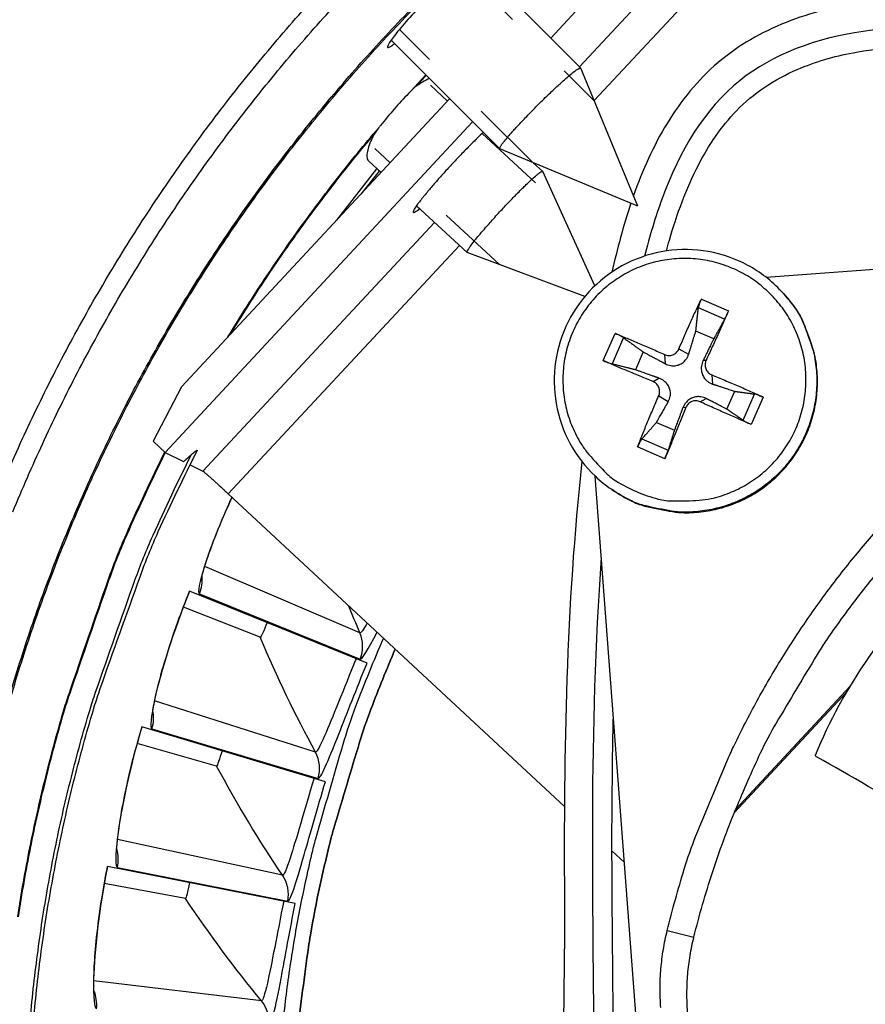
# Model space of a CAD drawing. Units: inches. Extents: x 114.9 to 181.8, y 16.5 to 57.5.
# Drawn here: x 125.6 to 126.8, y 29.8 to 31.1 of the extents above; entities that cross this region are included whole.
import ezdxf

# ---------------------------------------------------------------- set-up
doc = ezdxf.new("R2010")
doc.units = ezdxf.units.IN
doc.header["$MEASUREMENT"] = 0
doc.linetypes.add('DASHED', pattern=[0.2067, 0.1654, -0.0413])
for name, color, linetype in [('Hidden Narrow (ANSI)', 7, 'DASHED'), ('Visible (ANSI)', 7, 'Continuous'), ('Visible Narrow (ANSI)', 7, 'Continuous')]:
    doc.layers.add(name, color=color, linetype=linetype)

msp = doc.modelspace()

# ---------------------------------------------------------------- linework, layer by layer
msp.add_circle((127.785, 29.5858), 3.7057)
at = {"layer": 'Hidden Narrow (ANSI)', "color": 84, "ltscale": 0.123015}
for p, q in [((126.2376, 31.2176), (126.4205, 31.0348)), ((126.3359, 30.9503), (126.1531, 31.1331))]:
    msp.add_line(p, q, dxfattribs=at)
at = {"layer": 'Hidden Narrow (ANSI)', "color": 84, "ltscale": 0.015172}
msp.add_line((126.1956, 31.0566), (126.2191, 31.0347), dxfattribs=at)
at = {"layer": 'Hidden Narrow (ANSI)', "color": 84, "ltscale": 0.06662}
msp.add_line((126.2667, 30.9904), (126.3693, 30.895), dxfattribs=at)
at = {"layer": 'Hidden Narrow (ANSI)', "color": 84, "ltscale": 0.013589}
msp.add_line((126.1402, 30.9499), (126.1191, 30.9695), dxfattribs=at)
at = {"layer": 'Hidden Narrow (ANSI)', "color": 84, "ltscale": 0.066621}
msp.add_line((126.2903, 30.8102), (126.1878, 30.9056), dxfattribs=at)
at = {"layer": 'Visible (ANSI)', "color": 84}
for p, q in [((126.3606, 31.1212), (126.5923, 31.3702)), ((126.2527, 31.2292), (126.4017, 31.0802)), ((126.1416, 31.1181), (126.2906, 30.9691)), ((126.4802, 30.8905), (126.4018, 31.08)), ((125.854, 30.6424), (126.2219, 31.0377)), ((125.8314, 30.5524), (126.2535, 31.0061)), ((126.4802, 30.8905), (126.2907, 30.969)), ((126.1111, 30.9521), (126.1278, 30.9366)), ((126.1004, 30.9071), (126.1256, 30.9386)), ((126.3372, 30.9497), (126.3495, 30.9383)), ((126.4213, 30.7812), (126.3496, 30.9381)), ((126.6562, 30.7928), (128.7264, 30.9491)), ((126.1766, 30.8911), (126.2458, 30.8268)), ((126.4075, 30.7665), (126.2459, 30.8267)), ((126.6773, 30.7735), (126.6783, 30.7725)), ((126.5844, 30.7084), (126.5598, 30.719)), ((126.4877, 30.6903), (126.4772, 30.6657)), ((126.6025, 30.6117), (126.6131, 30.6363)), ((126.5059, 30.5936), (126.5304, 30.583)), ((126.5779, 28.4497), (126.4216, 30.5199)), ((125.9182, 30.4956), (126.3794, 30.0664)), ((126.4439, 30.502), (126.4451, 30.5012)), ((126.6125, 30.0579), (126.7672, 30.2242)), ((126.6144, 30.0625), (126.7715, 30.2314)), ((126.4447, 30.0057), (126.4616, 29.9899))]:
    msp.add_line(p, q, dxfattribs=at)
at = {"layer": 'Visible (ANSI)'}
for p, q in [((125.8314, 30.5524), (125.815, 30.5677)), ((125.8314, 30.5524), (125.8569, 30.5398)), ((125.8658, 30.5354), (125.8835, 30.5266)), ((126.1086, 30.2633), (125.8651, 30.362)), ((125.962, 30.2987), (125.8566, 30.3401)), ((125.962, 30.2987), (125.8566, 30.3401)), ((126.0515, 30.1005), (125.7997, 30.1757)), ((125.9022, 30.1219), (125.7933, 30.1531)), ((125.9022, 30.1219), (125.7933, 30.1531)), ((126.0101, 29.9331), (125.7523, 29.984)), ((125.8594, 29.9402), (125.7481, 29.9609)), ((125.8594, 29.9402), (125.7481, 29.9609))]:
    msp.add_line(p, q, dxfattribs=at)
at = {"layer": 'Visible (ANSI)', "flags": 128}
for points in [[(125.5969, 30.4816, -0.010906), (125.6382, 30.5763, -0.010906), (125.6836, 30.6691, -0.010906), (125.733, 30.7599, -0.010906), (125.7863, 30.8484, -0.010906), (125.8434, 30.9345, -0.010906), (125.9042, 31.0181, -0.010906), (125.9686, 31.0989, -0.010906), (126.0365, 31.1768, -0.010906)], [(125.6226, 30.471, -0.010906), (125.6635, 30.5646, -0.010906), (125.7083, 30.6563, -0.010906), (125.7572, 30.746, -0.010906), (125.8098, 30.8335, -0.010906), (125.8663, 30.9186, -0.010906), (125.9264, 31.0012, -0.010906), (125.99, 31.081, -0.010906), (126.0571, 31.158, -0.010906)], [(125.6482, 29.7381, -0.01104), (125.6572, 29.8324, -0.01104), (125.6703, 29.9263, -0.01104), (125.6876, 30.0194, -0.01104), (125.7089, 30.1118, -0.01104), (125.7343, 30.2031, -0.01104), (125.7425, 30.2282, -0.001788), (125.7971, 30.3818, -0.020295), (125.8222, 30.4437, -0.01104), (125.8754, 30.5544)], [(125.8835, 30.5266, -0.004655), (125.8849, 30.5256, -0.014431), (125.8853, 30.5252, -0.000583), (125.8887, 30.5224, -0.003662), (125.8892, 30.5219, -0.000881), (125.8929, 30.5187, -0.001655), (125.8948, 30.5169, -0.000779), (125.8988, 30.5133, -0.001022), (125.9019, 30.5106, -0.000679), (125.902, 30.5105, -0.000009), (125.9098, 30.5033, -0.001412), (125.9127, 30.5007, -0.000729), (125.9182, 30.4956)], [(126.131, 30.2975, 0.010836), (126.0929, 30.2036, 0.019948), (126.0753, 30.1513, 0.001725), (126.0379, 30.0217, 0.010836), (126.0325, 30.0009, 0.010836), (126.016, 29.9244, 0.010836), (126.0028, 29.8473, 0.010836), (125.993, 29.7697, 0.010836), (125.9866, 29.6917, 0.010836), (125.9835, 29.6135, 0.010836), (125.9838, 29.5353, 0.010836), (125.9876, 29.4571, 0.010836), (125.9947, 29.3792, 0.010836), (126.0052, 29.3017, 0.010836), (126.019, 29.2246, 0.010836), (126.0361, 29.1483, 0.010836), (126.0566, 29.0728, 0.010836), (126.0803, 28.9982, 0.010836), (126.1072, 28.9247, 0.010836), (126.1154, 28.9049, 0.001725), (126.1704, 28.7816, 0.019948), (126.195, 28.7323, 0.010836), (126.2458, 28.6446)]]:
    msp.add_lwpolyline(points, format="xyb", dxfattribs=at)
at = {"layer": 'Visible (ANSI)', "color": 84, "flags": 128}
for points in [[(126.2907, 30.969, -0.025985), (126.291, 30.971, -0.083387), (126.2912, 30.9715, -0.020275), (126.2932, 30.9746, -0.018209), (126.2956, 30.9779, -0.0029), (126.3012, 30.9847, -0.007047), (126.3035, 30.9875, -0.002818), (126.3099, 30.9947, -0.003991), (126.3145, 30.9997, -0.002408), (126.3216, 31.0073, -0.002831), (126.3277, 31.0137, -0.002249), (126.3351, 31.0214, -0.002361), (126.3422, 31.0285, -0.002361), (126.3494, 31.0357, -0.002249), (126.357, 31.0431, -0.002831), (126.3634, 31.0492, -0.002408), (126.371, 31.0563, -0.003991), (126.3761, 31.0608, -0.002818), (126.3833, 31.0672, -0.007047), (126.386, 31.0696, -0.0029), (126.3929, 31.0752, -0.018209), (126.3961, 31.0776, -0.020275), (126.3992, 31.0795, -0.083387), (126.3998, 31.0798, -0.025985), (126.4018, 31.08)], [(126.268, 30.9916, 0.002499), (126.2607, 30.9847, 0.005248), (126.2573, 30.9813, 0.000104), (126.2458, 30.9698, 0.002427), (126.2454, 30.9693, 0.001927), (126.2388, 30.9626, 0.002047), (126.2327, 30.9562, 0.001898), (126.2263, 30.9493, 0.0019), (126.2199, 30.9425, 0.002039), (126.214, 30.9359, 0.001924), (126.2077, 30.9289, 0.002409), (126.2024, 30.9229, 0.00212), (126.1965, 30.9161, 0.003184), (126.1922, 30.911, 0.002538), (126.187, 30.9046, 0.004874), (126.1839, 30.9008, 0.003218), (126.1794, 30.895, 0.009293), (126.178, 30.8931, 0.003559), (126.1743, 30.8878, 0.025961), (126.1726, 30.885, 0.044822), (126.1719, 30.8833, 0.124363), (126.1718, 30.8821, 0.281569), (126.1722, 30.8817, 0.179119), (126.1725, 30.8817, 0.018167), (126.1752, 30.883, 0.039875), (126.1782, 30.8849, 0.03952), (126.1808, 30.8872)], [(126.2459, 30.8267, -0.025141), (126.2461, 30.8286, -0.081342), (126.2463, 30.8292, -0.019247), (126.2481, 30.8322, -0.017629), (126.2504, 30.8354, -0.002795), (126.2556, 30.8422, -0.006821), (126.2578, 30.845, -0.002729), (126.2637, 30.8522, -0.003864), (126.268, 30.8572, -0.002332), (126.2746, 30.8648, -0.002742), (126.2803, 30.8712, -0.002179), (126.2872, 30.8789, -0.002287), (126.2938, 30.8861, -0.002287), (126.3005, 30.8932, -0.002179), (126.3076, 30.9006, -0.002742), (126.3136, 30.9068, -0.002332), (126.3207, 30.9139, -0.003864), (126.3255, 30.9185, -0.002729), (126.3322, 30.925, -0.006821), (126.3348, 30.9274, -0.002796), (126.3412, 30.933, -0.017628), (126.3442, 30.9355, -0.019241), (126.3472, 30.9375, -0.081329), (126.3477, 30.9378, -0.025138), (126.3496, 30.9381)], [(126.5206, 29.8963, -0.012979), (126.5438, 29.9805, -0.023526), (126.5599, 30.026, -0.002434), (126.6037, 30.1314, -0.012979), (126.6126, 30.1509, -0.012979), (126.6437, 30.2112, -0.012979), (126.6778, 30.2697, -0.012979), (126.715, 30.3265, -0.012979), (126.7551, 30.3812, -0.012979), (126.7979, 30.4337, -0.012979), (126.8435, 30.484, -0.012979), (126.8915, 30.5318, -0.012979), (126.942, 30.5771, -0.012979), (126.9948, 30.6197, -0.012979), (127.0497, 30.6594, -0.012979), (127.0676, 30.6711, -0.002434), (127.1653, 30.7302, -0.023526), (127.2078, 30.753, -0.012979), (127.2877, 30.7886)], [(126.4451, 30.5012, 0.036533), (126.4727, 30.4851, 0.056865), (126.4921, 30.4782, 0.016232), (126.5278, 30.4712, 0.036533), (126.5439, 30.4697, 0.036533), (126.5701, 30.4713, 0.036533), (126.5958, 30.4766, 0.036533), (126.6205, 30.4856, 0.036533), (126.6436, 30.498, 0.036533), (126.6646, 30.5138, 0.036533), (126.6832, 30.5324, 0.036533), (126.6988, 30.5535, 0.036533), (126.7112, 30.5767, 0.036533), (126.72, 30.6014, 0.036533), (126.7252, 30.6271, 0.036533), (126.7266, 30.6533, 0.036533), (126.7242, 30.6795, 0.036533), (126.7203, 30.6952, 0.016232), (126.7081, 30.7294, 0.056865), (126.6983, 30.7475, 0.036533), (126.6783, 30.7725)], [(126.5366, 30.6946, -0.003495), (126.5442, 30.7124, -0.003495), (126.552, 30.73, -0.003289), (126.5596, 30.7466, -0.003289), (126.5674, 30.763)], [(126.6048, 30.7469, -0.000777), (126.5974, 30.7303, -0.000777), (126.5899, 30.7138, -0.000826), (126.5818, 30.6962, -0.000826), (126.5737, 30.6786)], [(126.4489, 30.7158, -0.002452), (126.4654, 30.7091, -0.002452), (126.4819, 30.7021, -0.002625), (126.4995, 30.6945, -0.002625), (126.517, 30.6868)], [(126.501, 30.6497, -0.001765), (126.4833, 30.6569, -0.001765), (126.4656, 30.6643, -0.001648), (126.4492, 30.6713, -0.001648), (126.4327, 30.6784)], [(126.5815, 30.659, -0.002497), (126.5997, 30.6514, -0.002497), (126.6178, 30.6437, -0.00238), (126.6349, 30.6361, -0.00238), (126.652, 30.6284)], [(126.4799, 30.5599, -0.00325), (126.4866, 30.5771, -0.00325), (126.4935, 30.5942, -0.003432), (126.5011, 30.6122, -0.003432), (126.5088, 30.63)], [(126.546, 30.6141, -0.000831), (126.5387, 30.596, -0.000831), (126.5314, 30.5779, -0.000787), (126.5244, 30.5608, -0.000787), (126.5174, 30.5438)], [(126.6359, 30.5909, -0.001625), (126.6187, 30.5983, -0.001625), (126.6015, 30.6058, -0.001705), (126.5835, 30.6138, -0.001705), (126.5656, 30.6219)], [(126.5571, 29.8872, -0.009094), (126.569, 29.9318, -0.009094), (126.5826, 29.9759, -0.009094), (126.5977, 30.0195, -0.009094), (126.6144, 30.0625)], [(126.5117, 29.7904, -0.01989), (126.5107, 29.817, -0.01989), (126.5119, 29.8437, -0.01989), (126.5152, 29.8701, -0.01989), (126.5206, 29.8963)], [(126.5485, 29.7844, -0.01989), (126.5476, 29.8103, -0.01989), (126.5487, 29.8361, -0.01989), (126.5519, 29.8618, -0.01989), (126.5571, 29.8872)]]:
    msp.add_lwpolyline(points, format="xyb", dxfattribs=at)
at = {"layer": 'Visible (ANSI)', "color": 86, "flags": 128}
for points in [[(126.0044, 29.618, -0.00958), (126.0079, 29.7068, -0.017801), (126.0124, 29.7545, -0.001362), (126.0282, 29.8732, -0.00958), (126.0308, 29.89, -0.00958), (126.0439, 29.9571, -0.00958), (126.0595, 30.0237, -0.00958), (126.0641, 30.0401, -0.001362), (126.0984, 30.1547, -0.017801), (126.1139, 30.2, -0.00958), (126.1472, 30.2825)], [(126.1472, 30.2825, 0.00958), (126.1139, 30.2, 0.017801), (126.0984, 30.1547, 0.001362), (126.0641, 30.0401, 0.00958), (126.0595, 30.0237, 0.00958), (126.0439, 29.9571, 0.00958), (126.0308, 29.89, 0.00958), (126.0282, 29.8732, 0.001362), (126.0124, 29.7545, 0.017801), (126.0079, 29.7068, 0.00958), (126.0044, 29.618)]]:
    msp.add_lwpolyline(points, format="xyb", dxfattribs=at)
at = {"layer": 'Visible (ANSI)', "extrusion": (0, 0, -1)}
for major_axis, start_param, end_param in [((2.4882, 2.4615), 5.25537, 11.53681), ((2.4704, 2.4439), 5.25537, 11.53681), ((2.5237, 2.4966), 5.450208, 11.731648), ((2.506, 2.4791), 5.450208, 11.731648)]:
    msp.add_ellipse((127.7863, 29.5845), major_axis=major_axis, ratio=0.999964, start_param=start_param, end_param=end_param, dxfattribs=at)
at = {"layer": 'Visible (ANSI)'}
for points, knots in [([(126.2572, 31.2246), (126.258, 31.2256), (126.2588, 31.2266), (126.2622, 31.2311), (126.2632, 31.2333), (126.262, 31.2346), (126.2597, 31.2338), (126.2519, 31.2288), (126.2464, 31.2247), (126.234, 31.2147), (126.2264, 31.2082), (126.2101, 31.1934), (126.2015, 31.1851), (126.1856, 31.1693), (126.1774, 31.1606), (126.1626, 31.1444), (126.156, 31.1367), (126.146, 31.1244), (126.1419, 31.1188), (126.137, 31.111), (126.1361, 31.1088), (126.1368, 31.1082)], [0.5059574, 0.5059574, 0.5059574, 0.5059574, 0.5232999, 0.5232999, 0.598057, 0.598057, 0.6728142, 0.6728142, 0.7475713, 0.7475713, 0.8223284, 0.8223284, 0.8970856, 0.8970856, 0.9718427, 0.9718427, 1.0465998, 1.0465998, 1.121357, 1.121357, 1.1961141, 1.1961141, 1.1961141, 1.1961141]), ([(126.1368, 31.1082), (126.1374, 31.1076), (126.1396, 31.1086), (126.1442, 31.112), (126.1451, 31.1127), (126.1461, 31.1135)], [0, 0, 0, 0, 0.07475713, 0.07475713, 0.0920997, 0.0920997, 0.0920997, 0.0920997]), ([(125.8814, 30.3786), (125.8814, 30.3786), (125.8814, 30.3787), (125.8815, 30.379), (125.8816, 30.38), (125.8825, 30.3839), (125.8834, 30.3874), (125.8864, 30.3978), (125.8889, 30.4056), (125.8959, 30.4255), (125.9008, 30.4385), (125.9115, 30.4644), (125.9171, 30.4775), (125.9233, 30.4908)], [0.1100795, 0.1100795, 0.1100795, 0.1100795, 0.1177783, 0.1177783, 0.1629089, 0.1629089, 0.2336102, 0.2336102, 0.3367599, 0.3367599, 0.4647733, 0.4647733, 0.5761699, 0.5761699, 0.5761699, 0.5761699]), ([(125.8143, 30.1938), (125.8143, 30.1938), (125.8143, 30.1938), (125.8144, 30.1942), (125.8144, 30.1952), (125.8149, 30.1991), (125.8155, 30.2027), (125.8175, 30.2133), (125.8192, 30.2213), (125.8243, 30.2419), (125.8279, 30.2552), (125.8371, 30.2852), (125.8428, 30.3024), (125.8541, 30.3338), (125.8595, 30.348), (125.8652, 30.362)], [0.1100795, 0.1100795, 0.1100795, 0.1100795, 0.1177783, 0.1177783, 0.1629089, 0.1629089, 0.2336102, 0.2336102, 0.3367599, 0.3367599, 0.4647733, 0.4647733, 0.6041381, 0.6041381, 0.7135641, 0.7135641, 0.7135641, 0.7135641]), ([(125.7652, 30.0034), (125.7652, 30.0034), (125.7652, 30.0035), (125.7651, 30.0038), (125.7651, 30.0049), (125.7652, 30.0088), (125.7654, 30.0124), (125.7664, 30.0232), (125.7674, 30.0313), (125.7705, 30.0522), (125.7729, 30.0658), (125.7791, 30.0966), (125.7831, 30.1143), (125.7914, 30.1465), (125.7955, 30.1612), (125.7998, 30.1757)], [0.1100795, 0.1100795, 0.1100795, 0.1100795, 0.1177783, 0.1177783, 0.1629089, 0.1629089, 0.2336102, 0.2336102, 0.3367599, 0.3367599, 0.4647733, 0.4647733, 0.6041381, 0.6041381, 0.7135641, 0.7135641, 0.7135641, 0.7135641]), ([(125.7343, 29.8093), (125.7343, 29.8093), (125.7343, 29.8093), (125.7342, 29.8096), (125.7341, 29.8107), (125.7338, 29.8146), (125.7337, 29.8182), (125.7337, 29.829), (125.7339, 29.8372), (125.7349, 29.8583), (125.736, 29.8721), (125.7393, 29.9033), (125.7416, 29.9213), (125.7468, 29.9542), (125.7495, 29.9692), (125.7524, 29.984)], [0.1100795, 0.1100795, 0.1100795, 0.1100795, 0.1177783, 0.1177783, 0.1629089, 0.1629089, 0.2336102, 0.2336102, 0.3367599, 0.3367599, 0.4647733, 0.4647733, 0.6041381, 0.6041381, 0.7135641, 0.7135641, 0.7135641, 0.7135641])]:
    msp.add_open_spline(points, degree=3, knots=knots, dxfattribs=at)
at = {"layer": 'Visible (ANSI)', "color": 84}
for points, knots in [([(127.4325, 30.8514), (127.3997, 30.9011), (127.3611, 30.9471), (127.259, 31.0434), (127.1896, 31.0903), (127.046, 31.1521), (126.9707, 31.1699), (126.86, 31.1756), (126.8238, 31.1744), (126.7526, 31.1646), (126.7171, 31.156), (126.6501, 31.1294), (126.6178, 31.111), (126.5626, 31.064), (126.5393, 31.0351), (126.5014, 30.973), (126.4865, 30.9396), (126.4742, 30.905)], [1.548355, 1.548355, 1.548355, 1.548355, 1.96682, 1.96682, 2.541612, 2.541612, 3.064949, 3.064949, 3.316018, 3.316018, 3.56765, 3.56765, 3.820744, 3.820744, 4.074338, 4.074338, 4.328931, 4.328931, 4.328931, 4.328931]), ([(126.5193, 30.8289), (126.5206, 30.834), (126.522, 30.839), (126.5338, 30.8793), (126.5464, 30.9142), (126.5772, 30.9738), (126.5944, 30.9995), (126.6388, 31.0456), (126.6681, 31.0648), (126.7234, 31.0887), (126.7493, 31.0962), (126.8136, 31.1083), (126.8529, 31.1104), (126.9438, 31.1058), (126.996, 31.0958), (127.0994, 31.0609), (127.151, 31.0343), (127.2489, 30.9661), (127.2952, 30.9225), (127.3425, 30.8648), (127.3499, 30.8554), (127.357, 30.8457)], [13.781638, 13.781638, 13.781638, 13.781638, 13.818176, 13.818176, 14.075417, 14.075417, 14.2872, 14.2872, 14.52291, 14.52291, 14.709448, 14.709448, 14.980822, 14.980822, 15.344888, 15.344888, 15.746153, 15.746153, 16.189549, 16.189549, 16.274319, 16.274319, 16.274319, 16.274319]), ([(126.6773, 30.7735), (126.664, 30.7878), (126.6482, 30.8), (126.6142, 30.8183), (126.5957, 30.8248), (126.558, 30.8314), (126.5384, 30.8317), (126.5005, 30.8262), (126.4818, 30.8203), (126.4476, 30.8031), (126.4317, 30.7917), (126.4046, 30.7646), (126.3931, 30.7487), (126.3759, 30.7145), (126.37, 30.6958), (126.3645, 30.6579), (126.3648, 30.6383), (126.3714, 30.6005), (126.3779, 30.582), (126.3961, 30.5483), (126.408, 30.5328), (126.4288, 30.5132), (126.4361, 30.5073), (126.4439, 30.502)], [0, 0, 0, 0, 0.132535, 0.132535, 0.262676, 0.262676, 0.392918, 0.392918, 0.52319, 0.52319, 0.653499, 0.653499, 0.783835, 0.783835, 0.914176, 0.914176, 1.044499, 1.044499, 1.174789, 1.174789, 1.305042, 1.305042, 1.368846, 1.368846, 1.368846, 1.368846]), ([(126.5674, 30.763), (126.5673, 30.7628), (126.5671, 30.7625), (126.5666, 30.7613), (126.566, 30.76), (126.5652, 30.7579), (126.5647, 30.7566), (126.5641, 30.7546), (126.5637, 30.7534), (126.5634, 30.752), (126.5633, 30.7514), (126.5632, 30.7509)], [0.02121756, 0.02121756, 0.02121756, 0.02121756, 0.02337439, 0.02337439, 0.03120768, 0.03120768, 0.03903529, 0.03903529, 0.0467741, 0.0467741, 0.05304027, 0.05304027, 0.05304027, 0.05304027]), ([(126.5993, 30.7354), (126.5995, 30.7358), (126.5998, 30.7363), (126.6005, 30.7376), (126.601, 30.7387), (126.6019, 30.7406), (126.6025, 30.7418), (126.6035, 30.7439), (126.604, 30.7451), (126.6046, 30.7464), (126.6047, 30.7466), (126.6048, 30.7469)], [0.07128672, 0.07128672, 0.07128672, 0.07128672, 0.0775529, 0.0775529, 0.0852917, 0.0852917, 0.09311932, 0.09311932, 0.10095261, 0.10095261, 0.10310944, 0.10310944, 0.10310944, 0.10310944]), ([(126.4604, 30.71), (126.46, 30.7103), (126.4595, 30.7106), (126.4581, 30.7114), (126.4571, 30.712), (126.4552, 30.713), (126.4539, 30.7136), (126.4519, 30.7146), (126.4506, 30.7151), (126.4494, 30.7156), (126.4491, 30.7157), (126.4489, 30.7158)], [0.07128672, 0.07128672, 0.07128672, 0.07128672, 0.0775529, 0.0775529, 0.0852917, 0.0852917, 0.09311932, 0.09311932, 0.10095261, 0.10095261, 0.10310944, 0.10310944, 0.10310944, 0.10310944]), ([(126.517, 30.6868), (126.5186, 30.686), (126.5205, 30.6856), (126.5244, 30.6854), (126.5263, 30.6858), (126.5297, 30.687), (126.5314, 30.688), (126.5343, 30.6906), (126.5355, 30.6921), (126.5364, 30.694), (126.5365, 30.6943), (126.5366, 30.6946)], [0, 0, 0, 0, 0.01235104, 0.01235104, 0.02470208, 0.02470208, 0.03702842, 0.03702842, 0.04935475, 0.04935475, 0.05144155, 0.05144155, 0.05144155, 0.05144155]), ([(126.5177, 30.6743), (126.5202, 30.6729), (126.5229, 30.672), (126.5273, 30.6714), (126.5293, 30.6713), (126.5333, 30.6717), (126.5353, 30.6722), (126.5389, 30.6736), (126.5407, 30.6746), (126.5438, 30.6771), (126.5451, 30.6785), (126.5478, 30.6819), (126.5491, 30.6845), (126.5499, 30.6871)], [0.23436382, 0.23436382, 0.23436382, 0.23436382, 0.25353083, 0.25353083, 0.26654556, 0.26654556, 0.2795603, 0.2795603, 0.29257503, 0.29257503, 0.30558976, 0.30558976, 0.32475677, 0.32475677, 0.32475677, 0.32475677]), ([(126.4327, 30.6784), (126.433, 30.6783), (126.4333, 30.6782), (126.4345, 30.6776), (126.4357, 30.6771), (126.4379, 30.6763), (126.4392, 30.6758), (126.4412, 30.6751), (126.4423, 30.6747), (126.4438, 30.6742), (126.4444, 30.674), (126.4449, 30.6739)], [0.02121756, 0.02121756, 0.02121756, 0.02121756, 0.02337439, 0.02337439, 0.03120768, 0.03120768, 0.03903529, 0.03903529, 0.0467741, 0.0467741, 0.05304027, 0.05304027, 0.05304027, 0.05304027]), ([(126.5698, 30.6785), (126.5686, 30.6761), (126.5678, 30.6733), (126.5672, 30.669), (126.5672, 30.667), (126.5677, 30.663), (126.5682, 30.661), (126.5696, 30.6574), (126.5706, 30.6556), (126.573, 30.6525), (126.5743, 30.6511), (126.5777, 30.6485), (126.5801, 30.6472), (126.5826, 30.6463)], [0.23436382, 0.23436382, 0.23436382, 0.23436382, 0.25353083, 0.25353083, 0.26654556, 0.26654556, 0.2795603, 0.2795603, 0.29257503, 0.29257503, 0.30558976, 0.30558976, 0.32475677, 0.32475677, 0.32475677, 0.32475677]), ([(126.5737, 30.6786), (126.573, 30.677), (126.5725, 30.6751), (126.5723, 30.6712), (126.5727, 30.6693), (126.5739, 30.6659), (126.5749, 30.6642), (126.5775, 30.6613), (126.5791, 30.6602), (126.581, 30.6592), (126.5813, 30.6591), (126.5815, 30.659)], [0, 0, 0, 0, 0.01235104, 0.01235104, 0.02470208, 0.02470208, 0.03702842, 0.03702842, 0.04935475, 0.04935475, 0.05144155, 0.05144155, 0.05144155, 0.05144155]), ([(126.522, 30.6222), (126.5233, 30.6246), (126.5242, 30.6272), (126.5249, 30.6315), (126.525, 30.6334), (126.5246, 30.6373), (126.5241, 30.6393), (126.5227, 30.6428), (126.5217, 30.6446), (126.5192, 30.6479), (126.5178, 30.6493), (126.5143, 30.6521), (126.5118, 30.6535), (126.5092, 30.6544)], [0.23436382, 0.23436382, 0.23436382, 0.23436382, 0.25353083, 0.25353083, 0.26654556, 0.26654556, 0.2795603, 0.2795603, 0.29257503, 0.29257503, 0.30558976, 0.30558976, 0.32475677, 0.32475677, 0.32475677, 0.32475677]), ([(126.5088, 30.63), (126.5096, 30.6317), (126.51, 30.6336), (126.5102, 30.6375), (126.5099, 30.6394), (126.5086, 30.6428), (126.5076, 30.6445), (126.5051, 30.6474), (126.5035, 30.6485), (126.5016, 30.6494), (126.5013, 30.6495), (126.501, 30.6497)], [0, 0, 0, 0, 0.01235104, 0.01235104, 0.02470208, 0.02470208, 0.03702842, 0.03702842, 0.04935475, 0.04935475, 0.05144155, 0.05144155, 0.05144155, 0.05144155]), ([(126.574, 30.6265), (126.5717, 30.6277), (126.5691, 30.6285), (126.5648, 30.629), (126.5629, 30.6291), (126.559, 30.6286), (126.557, 30.6281), (126.5535, 30.6267), (126.5516, 30.6257), (126.5484, 30.6233), (126.547, 30.6219), (126.5442, 30.6186), (126.5428, 30.6162), (126.5418, 30.6137)], [0.23436382, 0.23436382, 0.23436382, 0.23436382, 0.25353083, 0.25353083, 0.26654556, 0.26654556, 0.2795603, 0.2795603, 0.29257503, 0.29257503, 0.30558976, 0.30558976, 0.32475677, 0.32475677, 0.32475677, 0.32475677]), ([(126.652, 30.6284), (126.6517, 30.6285), (126.6514, 30.6286), (126.6502, 30.6292), (126.6489, 30.6297), (126.6468, 30.6306), (126.6455, 30.631), (126.6435, 30.6317), (126.6425, 30.632), (126.6412, 30.6324), (126.6406, 30.6325), (126.6402, 30.6326)], [0.02121756, 0.02121756, 0.02121756, 0.02121756, 0.02337439, 0.02337439, 0.03120768, 0.03120768, 0.03903529, 0.03903529, 0.0467741, 0.0467741, 0.05304027, 0.05304027, 0.05304027, 0.05304027]), ([(126.5656, 30.6219), (126.5639, 30.6226), (126.562, 30.6231), (126.5581, 30.6233), (126.5562, 30.623), (126.5528, 30.6217), (126.5511, 30.6207), (126.5482, 30.6181), (126.5471, 30.6165), (126.5462, 30.6146), (126.5461, 30.6144), (126.546, 30.6141)], [0, 0, 0, 0, 0.01235104, 0.01235104, 0.02470208, 0.02470208, 0.03702842, 0.03702842, 0.04935475, 0.04935475, 0.05144155, 0.05144155, 0.05144155, 0.05144155]), ([(126.6247, 30.5965), (126.625, 30.5963), (126.6255, 30.596), (126.6267, 30.5953), (126.6277, 30.5948), (126.6295, 30.5939), (126.6307, 30.5933), (126.6328, 30.5923), (126.634, 30.5917), (126.6353, 30.5912), (126.6356, 30.5911), (126.6359, 30.5909)], [0.07128672, 0.07128672, 0.07128672, 0.07128672, 0.0775529, 0.0775529, 0.0852917, 0.0852917, 0.09311932, 0.09311932, 0.10095261, 0.10095261, 0.10310944, 0.10310944, 0.10310944, 0.10310944]), ([(126.7242, 30.137), (126.7612, 30.2299), (126.8243, 30.3166), (126.9332, 30.4283), (126.9741, 30.4644), (127.0667, 30.5336), (127.1151, 30.5654), (127.1772, 30.5946)], [0.0020744, 0.0020744, 0.0020744, 0.0020744, 0.374425, 0.374425, 0.5682565, 0.5682565, 0.7614267, 0.7614267, 0.7614267, 0.7614267]), ([(126.4858, 30.5711), (126.4855, 30.5708), (126.4852, 30.5703), (126.4844, 30.5691), (126.4838, 30.5681), (126.4828, 30.5663), (126.4822, 30.565), (126.4812, 30.563), (126.4806, 30.5617), (126.4801, 30.5604), (126.48, 30.5602), (126.4799, 30.5599)], [0.07128672, 0.07128672, 0.07128672, 0.07128672, 0.0775529, 0.0775529, 0.0852917, 0.0852917, 0.09311932, 0.09311932, 0.10095261, 0.10095261, 0.10310944, 0.10310944, 0.10310944, 0.10310944]), ([(126.5174, 30.5438), (126.5175, 30.544), (126.5176, 30.5443), (126.5181, 30.5456), (126.5186, 30.5468), (126.5195, 30.549), (126.52, 30.5503), (126.5207, 30.5522), (126.5211, 30.5533), (126.5216, 30.5546), (126.5217, 30.5552), (126.5219, 30.5556)], [0.02121756, 0.02121756, 0.02121756, 0.02121756, 0.02337439, 0.02337439, 0.03120768, 0.03120768, 0.03903529, 0.03903529, 0.0467741, 0.0467741, 0.05304027, 0.05304027, 0.05304027, 0.05304027]), ([(126.4035, 30.5398), (126.3816, 30.3418), (126.3783, 30.1417), (126.3819, 29.5088), (126.3328, 29.0735), (126.2405, 28.6186), (126.2364, 28.5879), (126.2362, 28.521), (126.2421, 28.484), (126.2674, 28.416), (126.2861, 28.3838), (126.3319, 28.3276), (126.3598, 28.3027), (126.4074, 28.274), (126.425, 28.2655), (126.4432, 28.2584)], [5.196028, 5.196028, 5.196028, 5.196028, 6.589392, 6.589392, 9.620826, 9.620826, 9.834806, 9.834806, 10.088654, 10.088654, 10.342173, 10.342173, 10.595762, 10.595762, 10.731297, 10.731297, 10.731297, 10.731297]), ([(126.5447, 28.298), (126.5086, 28.3047), (126.4728, 28.3147), (126.4207, 28.3414), (126.4021, 28.3543), (126.3666, 28.387), (126.35, 28.4078), (126.3217, 28.4552), (126.3106, 28.4831), (126.301, 28.5369), (126.3009, 28.5631), (126.3064, 28.6181), (126.3127, 28.6472), (126.3355, 28.7353), (126.3546, 28.7936), (126.4043, 28.9942), (126.4249, 29.1391), (126.4558, 29.558), (126.4421, 29.8333), (126.4455, 30.135), (126.4459, 30.162), (126.4466, 30.1891)], [7.54087, 7.54087, 7.54087, 7.54087, 7.795899, 7.795899, 7.950667, 7.950667, 8.133428, 8.133428, 8.336526, 8.336526, 8.516109, 8.516109, 8.723161, 8.723161, 9.152004, 9.152004, 10.168329, 10.168329, 12.088759, 12.088759, 12.277884, 12.277884, 12.277884, 12.277884]), ([(126.7255, 30.1344), (126.7254, 30.1345), (126.7252, 30.1346), (126.725, 30.1348), (126.7249, 30.1349), (126.7246, 30.1352), (126.7244, 30.1354), (126.7242, 30.1359), (126.7241, 30.1361), (126.7241, 30.1366), (126.7241, 30.1368), (126.7242, 30.137)], [-0.008500416, -0.008500416, -0.008500416, -0.008500416, -0.007434916, -0.007434916, -0.00629673, -0.00629673, -0.004356289, -0.004356289, -0.002358666, -0.002358666, -0.000000211, -0.000000211, -0.000000211, -0.000000211]), ([(127.2312, 29.8464), (127.1572, 29.8886), (127.0834, 29.9307), (127.0097, 29.9728), (126.9148, 30.0268), (126.8201, 30.0807), (126.7255, 30.1344)], [0.0714351, 0.0714351, 0.0714351, 0.0714351, 0.3125404, 0.3125404, 0.3125404, 0.6229726, 0.6229726, 0.6229726, 0.6229726])]:
    msp.add_open_spline(points, degree=3, knots=knots, dxfattribs=at)
msp.add_open_spline([(126.4706, 30.8945), (126.4602, 30.8635), (126.4518, 30.8317), (126.4447, 30.8)], degree=3, dxfattribs=at)
for points, weights in [([(126.5598, 30.719), (126.5612, 30.7321), (126.5632, 30.7509)], [1, 1.0179539845, 1.00365917713]), ([(126.5993, 30.7354), (126.5905, 30.7195), (126.5844, 30.7084)], [1.00365917717, 1.01795398471, 1]), ([(126.4604, 30.71), (126.4765, 30.6984), (126.4877, 30.6903)], [1.00365915768, 1.0179538839, 1]), ([(126.5499, 30.6871), (126.5534, 30.6981), (126.5598, 30.719)], [1.73210935317, 1.3854145754, 1]), ([(126.5844, 30.7084), (126.5748, 30.6889), (126.5698, 30.6785)], [1, 1.38541457538, 1.73210935313]), ([(126.4877, 30.6903), (126.5074, 30.6798), (126.5177, 30.6743)], [1, 1.38541457538, 1.73210935313]), ([(126.4772, 30.6657), (126.4639, 30.6691), (126.4449, 30.6739)], [1, 1.01795398464, 1.00365917716]), ([(126.5092, 30.6544), (126.4981, 30.6583), (126.4772, 30.6657)], [1.73210935317, 1.3854145754, 1]), ([(126.5826, 30.6463), (126.5931, 30.6429), (126.6131, 30.6363)], [1.73210935317, 1.3854145754, 1]), ([(126.6025, 30.6117), (126.5839, 30.6214), (126.574, 30.6265)], [1, 1.38541457538, 1.73210935313]), ([(126.6131, 30.6363), (126.6242, 30.6348), (126.6402, 30.6326)], [1, 1.01795398464, 1.00365917716]), ([(126.5059, 30.5936), (126.5164, 30.6123), (126.522, 30.6222)], [1, 1.38541457538, 1.73210935313]), ([(126.5418, 30.6137), (126.5379, 30.6031), (126.5304, 30.583)], [1.73210935317, 1.3854145754, 1]), ([(126.6247, 30.5965), (126.6116, 30.6055), (126.6025, 30.6117)], [1.00365915768, 1.0179538839, 1]), ([(126.4858, 30.5711), (126.4976, 30.5844), (126.5059, 30.5936)], [1.00365917108, 1.01795395321, 1]), ([(126.5304, 30.583), (126.5269, 30.5718), (126.5219, 30.5556)], [1, 1.0179539845, 1.00365917713])]:
    msp.add_rational_spline(points, weights, degree=2, dxfattribs=at)
at = {"layer": 'Visible (ANSI)'}
for points in [[(125.962, 30.2987), (125.962, 30.2987), (125.962, 30.2987), (125.962, 30.2987)], [(125.9022, 30.1219), (125.9022, 30.1219), (125.9022, 30.1219), (125.9022, 30.1219)], [(125.8594, 29.9402), (125.8594, 29.9402), (125.8594, 29.9402), (125.8594, 29.9402)]]:
    msp.add_open_spline(points, degree=3, dxfattribs=at)
at = {"layer": 'Visible Narrow (ANSI)', "color": 84}
for p, q in [((126.6241, 31.3226), (126.4001, 31.0818)), ((126.4203, 31.0353), (126.6577, 31.2904)), ((126.1687, 31.0484), (126.1891, 31.0706)), ((126.1762, 31.055), (126.1898, 31.0698)), ((126.0671, 30.8714), (126.1222, 30.9418)), ((126.3391, 30.948), (126.3397, 30.9487)), ((126.2013, 30.8681), (125.8835, 30.5266)), ((125.9182, 30.4956), (126.2353, 30.8365)), ((126.5674, 30.763), (126.6048, 30.7469)), ((126.5993, 30.7354), (126.5632, 30.7509)), ((126.4327, 30.6784), (126.4489, 30.7158)), ((126.4604, 30.71), (126.4449, 30.6739)), ((126.5366, 30.6946), (126.5499, 30.6871)), ((126.517, 30.6868), (126.5177, 30.6743)), ((126.5737, 30.6786), (126.5698, 30.6785)), ((126.501, 30.6497), (126.5092, 30.6544)), ((126.5815, 30.659), (126.5826, 30.6463)), ((126.5088, 30.63), (126.522, 30.6222)), ((126.5656, 30.6219), (126.574, 30.6265)), ((126.6247, 30.5965), (126.6402, 30.6326)), ((126.652, 30.6284), (126.6359, 30.5909)), ((126.546, 30.6141), (126.5418, 30.6137)), ((126.5174, 30.5438), (126.4799, 30.5599)), ((126.4858, 30.5711), (126.5219, 30.5556)), ((126.5206, 29.8963), (126.5571, 29.8872))]:
    msp.add_line(p, q, dxfattribs=at)
at = {"layer": 'Visible Narrow (ANSI)'}
for p, q in [((125.854, 30.6424), (125.815, 30.5677)), ((126.0988, 30.3048), (125.8859, 30.3959)), ((125.8786, 30.3582), (126.0991, 30.2686)), ((126.0378, 30.141), (125.8171, 30.2114)), ((125.8135, 30.1732), (126.0415, 30.105)), ((125.9926, 29.9721), (125.7663, 30.0212)), ((125.7663, 29.9828), (125.9998, 29.9366)), ((125.9637, 29.7996), (125.7337, 29.827))]:
    msp.add_line(p, q, dxfattribs=at)
at = {"layer": 'Visible Narrow (ANSI)', "flags": 128}
for points in [[(125.611, 30.1929, -0.01102), (125.64, 30.2883, -0.01102), (125.6732, 30.3823, -0.01102), (125.7105, 30.4747, -0.01102), (125.7518, 30.5654, -0.01102), (125.7971, 30.6542, -0.01102), (125.8463, 30.7409, -0.01102), (125.8993, 30.8254, -0.01102), (125.9559, 30.9074, -0.01102), (126.0161, 30.9869, -0.01102), (126.0797, 31.0636, -0.01102), (126.1466, 31.1375, -0.01102), (126.2167, 31.2083, -0.01102)], [(125.6129, 30.1927, -0.011019), (125.6419, 30.2879, -0.011019), (125.6751, 30.3818, -0.011019), (125.7124, 30.4742, -0.011019), (125.7537, 30.5648, -0.011019), (125.799, 30.6535, -0.011019), (125.8481, 30.7401, -0.011019), (125.9011, 30.8245, -0.011019), (125.9576, 30.9064, -0.011019), (126.0178, 30.9858, -0.011019), (126.0813, 31.0625, -0.011019), (126.1482, 31.1363, -0.011019), (126.2183, 31.207, -0.011019)], [(125.9178, 30.7109, -0.010115), (125.965, 30.7856, -0.010115), (126.0152, 30.8584, -0.010115), (126.0682, 30.9291, -0.010115), (126.1241, 30.9976)], [(125.9214, 30.7147, -0.009685), (125.9666, 30.7862, -0.009685), (126.0146, 30.8558, -0.009685), (126.0653, 30.9236, -0.009685), (126.1185, 30.9893)], [(125.6292, 29.9151, -0.010975), (125.6459, 30.0096, -0.010975), (125.6667, 30.1032, -0.010975), (125.6916, 30.1958, -0.010975), (125.6997, 30.2212, -0.001768), (125.7535, 30.3773, -0.020185), (125.7783, 30.4402, -0.010975), (125.8311, 30.5527)], [(125.6302, 29.915, -0.010974), (125.6469, 30.0093, -0.010974), (125.6677, 30.1029, -0.010974), (125.6926, 30.1955, -0.010974), (125.7006, 30.2208, -0.001767), (125.7545, 30.3769, -0.020182), (125.7793, 30.4397, -0.010974), (125.832, 30.5521)], [(125.6432, 29.7335, -0.011003), (125.652, 29.8278, -0.011003), (125.6648, 29.9215, -0.011003), (125.6818, 30.0147, -0.011003), (125.7029, 30.1069, -0.011003), (125.728, 30.1982, -0.011003), (125.7361, 30.2232, -0.001776), (125.7901, 30.3769, -0.020231), (125.815, 30.4388, -0.011003), (125.8677, 30.5495)]]:
    msp.add_lwpolyline(points, format="xyb", dxfattribs=at)
at = {"layer": 'Visible Narrow (ANSI)', "color": 84, "flags": 128}
for points in [[(126.4782, 30.4987, 0.03929), (126.5082, 30.4884, 0.060195), (126.5288, 30.4858, 0.018419), (126.5643, 30.4868, 0.03929), (126.5808, 30.4891, 0.03929), (126.6058, 30.4969, 0.03929), (126.6293, 30.5084, 0.03929), (126.6507, 30.5235, 0.03929), (126.6695, 30.5418, 0.03929), (126.6852, 30.5628, 0.03929), (126.6974, 30.5859, 0.03929), (126.7058, 30.6107, 0.03929), (126.7102, 30.6365, 0.03929), (126.7106, 30.6627, 0.03929), (126.7069, 30.6886, 0.03929), (126.6991, 30.7136, 0.03929), (126.6876, 30.7371, 0.03929), (126.6725, 30.7584, 0.03929), (126.6542, 30.7772, 0.03929), (126.6333, 30.7929, 0.03929), (126.6101, 30.8051, 0.03929), (126.5853, 30.8135, 0.03929), (126.5595, 30.818, 0.03929), (126.5334, 30.8183, 0.03929), (126.5074, 30.8146, 0.03929), (126.4824, 30.8069, 0.03929), (126.459, 30.7953, 0.03929), (126.4376, 30.7802, 0.03929), (126.4188, 30.762, 0.03929), (126.4031, 30.741, 0.03929), (126.3909, 30.7178, 0.03929), (126.3825, 30.6931, 0.03929), (126.378, 30.6673, 0.03929), (126.3777, 30.6411, 0.03929), (126.3814, 30.6152, 0.03929), (126.3892, 30.5902, 0.03929), (126.4007, 30.5667, 0.03929), (126.4103, 30.553, 0.018419), (126.4341, 30.5265, 0.060195), (126.4501, 30.5134, 0.03929), (126.4782, 30.4987)], [(126.6773, 30.7735, -0.036533), (126.6974, 30.7486, -0.056865), (126.7071, 30.7304, -0.016232), (126.7194, 30.6962, -0.036533), (126.7232, 30.6805, -0.036533), (126.7257, 30.6543, -0.036533), (126.7243, 30.6281, -0.036533), (126.7191, 30.6023, -0.036533), (126.7102, 30.5776, -0.036533), (126.6978, 30.5544, -0.036533), (126.6822, 30.5332, -0.036533), (126.6636, 30.5146, -0.036533), (126.6426, 30.4989, -0.036533), (126.6194, 30.4864, -0.036533), (126.5947, 30.4774, -0.036533), (126.569, 30.4721, -0.036533), (126.5427, 30.4705, -0.036533), (126.5266, 30.472, -0.016232), (126.491, 30.479, -0.056865), (126.4715, 30.4859, -0.036533), (126.4439, 30.502)], [(127.223, 30.7178, 0.012865), (127.1487, 30.6784, 0.02334), (127.1094, 30.6537, 0.002394), (127.0193, 30.5905, 0.012865), (127.0029, 30.5782, 0.012865), (126.9527, 30.5365, 0.012865), (126.9047, 30.4923, 0.012865), (126.859, 30.4456, 0.012865), (126.8159, 30.3966, 0.012865), (126.7753, 30.3455, 0.012865), (126.7373, 30.2924, 0.012865), (126.7263, 30.2751, 0.002394), (126.6699, 30.1806, 0.02334), (126.6482, 30.1396, 0.012865), (126.6144, 30.0625)]]:
    msp.add_lwpolyline(points, format="xyb", dxfattribs=at)
at = {"layer": 'Visible Narrow (ANSI)', "color": 84}
for points, knots in [([(127.3913, 30.8483), (127.3655, 30.8846), (127.3363, 30.9188), (127.304, 30.9502), (127.2204, 31.0313), (127.1159, 31.0933), (126.9965, 31.1205), (126.9281, 31.1361), (126.8559, 31.14), (126.7894, 31.1304), (126.7245, 31.1211), (126.6653, 31.099), (126.6204, 31.063), (126.5714, 31.0238), (126.5378, 30.9669), (126.5136, 30.9012), (126.5042, 30.8758), (126.4963, 30.8492), (126.4893, 30.8218)], [1.571089, 1.571089, 1.571089, 1.571089, 1.877225, 1.877225, 1.877225, 2.66733, 2.66733, 2.66733, 3.119654, 3.119654, 3.119654, 3.561063, 3.561063, 3.561063, 4.042484, 4.042484, 4.042484, 4.227926, 4.227926, 4.227926, 4.227926]), ([(126.194, 31.0656), (126.1911, 31.0644), (126.188, 31.0627), (126.1821, 31.0592), (126.1792, 31.0572), (126.1762, 31.055)], [0.10017425, 0.10017425, 0.10017425, 0.10017425, 0.13514215, 0.13514215, 0.16506402, 0.16506402, 0.16506402, 0.16506402]), ([(126.1687, 31.0484), (126.1677, 31.0474), (126.1666, 31.0462), (126.159, 31.0383), (126.1521, 31.0308), (126.1395, 31.0164), (126.1329, 31.0085), (126.126, 31), (126.1251, 30.9988), (126.1241, 30.9976)], [0.7154116, 0.7154116, 0.7154116, 0.7154116, 0.7263692, 0.7263692, 0.792398, 0.792398, 0.8584615, 0.8584615, 0.8694142, 0.8694142, 0.8694142, 0.8694142]), ([(126.1185, 30.9893), (126.1166, 30.9857), (126.1149, 30.9823), (126.1107, 30.9727), (126.1089, 30.9665), (126.1082, 30.9572), (126.1092, 30.9539), (126.1111, 30.9521)], [0.3700352, 0.3700352, 0.3700352, 0.3700352, 0.4023131, 0.4023131, 0.4701559, 0.4701559, 0.5346457, 0.5346457, 0.5346457, 0.5346457]), ([(126.43, 30.4082), (126.4124, 30.1693), (126.4186, 29.9397), (126.4198, 29.7128), (126.4214, 29.4049), (126.4137, 29.1017), (126.324, 28.7867), (126.3094, 28.7353), (126.2928, 28.684), (126.2831, 28.6336), (126.2736, 28.5844), (126.2707, 28.5362), (126.2824, 28.4895), (126.2974, 28.4292), (126.3373, 28.3705), (126.387, 28.3326), (126.427, 28.3022), (126.4741, 28.285), (126.5248, 28.2743), (126.5345, 28.2723), (126.5442, 28.2705), (126.5541, 28.2689)], [5.14421, 5.14421, 5.14421, 5.14421, 6.762969, 6.762969, 6.762969, 8.959333, 8.959333, 8.959333, 9.31752, 9.31752, 9.31752, 9.667064, 9.667064, 9.667064, 10.117406, 10.117406, 10.117406, 10.479559, 10.479559, 10.479559, 10.548373, 10.548373, 10.548373, 10.548373])]:
    msp.add_open_spline(points, degree=3, knots=knots, dxfattribs=at)
msp.add_open_spline([(126.1762, 31.055), (126.1737, 31.0532), (126.1713, 31.051), (126.1687, 31.0484)], degree=3, dxfattribs=at)
at = {"layer": 'Visible Narrow (ANSI)'}
for points in [[(126.1241, 30.9976), (126.1219, 30.9947), (126.12, 30.992), (126.1185, 30.9893)], [(125.8786, 30.3582), (125.8818, 30.366), (125.883, 30.3746), (125.8823, 30.383)], [(126.0988, 30.3048), (126.0936, 30.317), (126.0886, 30.3293), (126.0836, 30.3416)], [(125.9715, 30.3188), (125.9672, 30.3081), (125.9627, 30.2984), (125.962, 30.2987)], [(125.9715, 30.3188), (125.9672, 30.3081), (125.9627, 30.2984), (125.962, 30.2987)], [(126.109, 30.318), (126.1036, 30.3089), (126.1001, 30.3042), (126.0988, 30.3048)], [(126.0991, 30.2686), (126.1038, 30.28), (126.1036, 30.2934), (126.0988, 30.3048)], [(126.0991, 30.2686), (126.1015, 30.2676), (126.1098, 30.2815), (126.1225, 30.3057)], [(126.0378, 30.141), (126.0104, 30.1914), (125.9851, 30.2441), (125.962, 30.2987)], [(125.8135, 30.1732), (125.8159, 30.1813), (125.8163, 30.1899), (125.8148, 30.1983)], [(125.9098, 30.1428), (125.9064, 30.1317), (125.9029, 30.1217), (125.9022, 30.1219)], [(125.9098, 30.1428), (125.9064, 30.1317), (125.9029, 30.1217), (125.9022, 30.1219)], [(126.0415, 30.105), (126.0451, 30.1168), (126.0437, 30.13), (126.0378, 30.141)], [(125.9926, 29.9721), (125.9605, 30.0197), (125.9303, 30.0697), (125.9022, 30.1219)], [(125.7663, 29.9828), (125.7679, 29.9911), (125.7675, 29.9998), (125.7652, 30.0079)], [(125.9998, 29.9366), (126.0022, 29.9487), (125.9995, 29.9617), (125.9926, 29.9721)], [(125.865, 29.9618), (125.8627, 29.9504), (125.8601, 29.9401), (125.8594, 29.9402)], [(125.865, 29.9618), (125.8627, 29.9504), (125.8601, 29.9401), (125.8594, 29.9402)], [(125.9637, 29.7996), (125.9272, 29.844), (125.8924, 29.8909), (125.8594, 29.9402)], [(125.7374, 29.7889), (125.7382, 29.7972), (125.737, 29.8058), (125.7339, 29.8137)], [(125.9742, 29.765), (125.9754, 29.7773), (125.9715, 29.79), (125.9637, 29.7996)]]:
    msp.add_open_spline(points, degree=3, dxfattribs=at)
msp.add_rational_spline([(125.8569, 30.5398), (125.8623, 30.5447), (125.8677, 30.5495)], [1.00005222174, 1.00003159499, 1.00000023493], degree=2, dxfattribs=at)
for points, knots in [([(125.8677, 30.5495), (125.8698, 30.5514), (125.8717, 30.553), (125.8743, 30.555), (125.8753, 30.5556), (125.8758, 30.5554), (125.8757, 30.555), (125.8754, 30.5544)], [1.39147155, 1.39147155, 1.39147155, 1.39147155, 1.41976153, 1.41976153, 1.44815852, 1.44815852, 1.4664951, 1.4664951, 1.4664951, 1.4664951]), ([(125.9233, 30.491), (125.9071, 30.4557), (125.8941, 30.4227), (125.8864, 30.399), (125.8783, 30.374), (125.8758, 30.3593), (125.8786, 30.3582)], [-2.851463, -2.851463, -2.851463, -2.851463, -2.228477, -2.228477, -2.228477, -1.570796, -1.570796, -1.570796, -1.570796]), ([(125.8651, 30.362), (125.8426, 30.3067), (125.8253, 30.2503), (125.8174, 30.2146), (125.8117, 30.1889), (125.8106, 30.1741), (125.8135, 30.1732)], [-3.141593, -3.141593, -3.141593, -3.141593, -2.228477, -2.228477, -2.228477, -1.570796, -1.570796, -1.570796, -1.570796]), ([(126.0936, 30.2694), (126.0768, 30.2279), (126.0606, 30.1867), (126.0503, 30.1632), (126.0438, 30.1483), (126.0395, 30.1404), (126.0378, 30.141)], [1.570796, 1.570796, 1.570796, 1.570796, 2.533811, 2.533811, 2.533811, 3.141593, 3.141593, 3.141593, 3.141593]), ([(126.0415, 30.105), (126.0447, 30.104), (126.0548, 30.1275), (126.07, 30.1659), (126.0809, 30.1936), (126.0945, 30.2285), (126.1086, 30.2633)], [-3.141593, -3.141593, -3.141593, -3.141593, -2.228477, -2.228477, -2.228477, -1.570796, -1.570796, -1.570796, -1.570796]), ([(125.7997, 30.1757), (125.7826, 30.1185), (125.7707, 30.0607), (125.7662, 30.0244), (125.763, 29.9983), (125.7633, 29.9834), (125.7663, 29.9828)], [-3.141593, -3.141593, -3.141593, -3.141593, -2.228477, -2.228477, -2.228477, -1.570796, -1.570796, -1.570796, -1.570796]), ([(126.0359, 30.1052), (126.0231, 30.0623), (126.011, 30.0198), (126.003, 29.9954), (125.9979, 29.98), (125.9943, 29.9717), (125.9926, 29.9721)], [1.570796, 1.570796, 1.570796, 1.570796, 2.533811, 2.533811, 2.533811, 3.141593, 3.141593, 3.141593, 3.141593]), ([(125.9998, 29.9366), (126.003, 29.9359), (126.0108, 29.9602), (126.0223, 30), (126.0306, 30.0286), (126.0408, 30.0646), (126.0515, 30.1005)], [-3.141593, -3.141593, -3.141593, -3.141593, -2.228477, -2.228477, -2.228477, -1.570796, -1.570796, -1.570796, -1.570796]), ([(125.7523, 29.984), (125.7407, 29.9255), (125.7344, 29.8668), (125.7334, 29.8302), (125.7326, 29.804), (125.7343, 29.7892), (125.7374, 29.7889)], [-3.141593, -3.141593, -3.141593, -3.141593, -2.228477, -2.228477, -2.228477, -1.570796, -1.570796, -1.570796, -1.570796]), ([(125.9942, 29.9363), (125.9855, 29.8924), (125.9775, 29.8489), (125.9718, 29.8239), (125.9682, 29.808), (125.9654, 29.7994), (125.9637, 29.7996)], [1.570796, 1.570796, 1.570796, 1.570796, 2.533811, 2.533811, 2.533811, 3.141593, 3.141593, 3.141593, 3.141593]), ([(125.9742, 29.765), (125.9775, 29.7647), (125.983, 29.7896), (125.9906, 29.8303), (125.9961, 29.8595), (126.0028, 29.8963), (126.0101, 29.9331)], [-3.141593, -3.141593, -3.141593, -3.141593, -2.228477, -2.228477, -2.228477, -1.570796, -1.570796, -1.570796, -1.570796])]:
    msp.add_open_spline(points, degree=3, knots=knots, dxfattribs=at)

doc.saveas('drawing.dxf')
